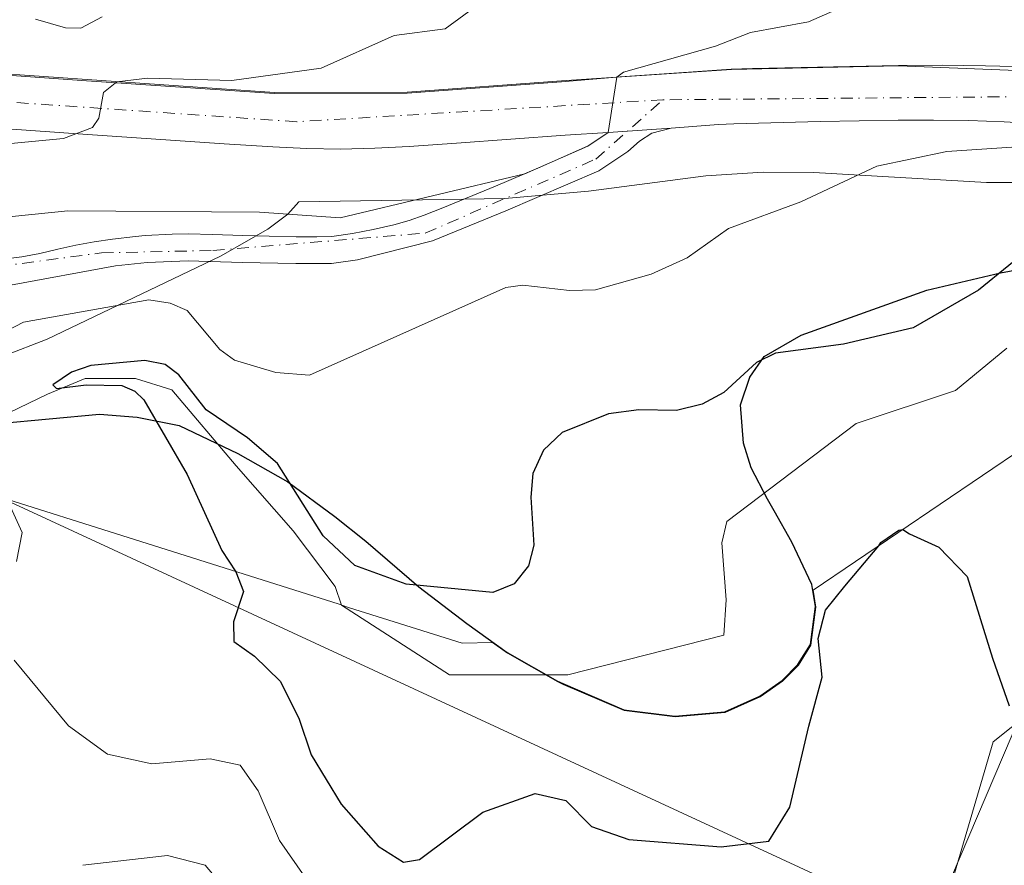
# Model space of a CAD drawing. Units: metres. Extents: x 583093 to 586493, y 4770579 to 4772934.
# Drawn here: x 585327 to 585438, y 4772085 to 4772179 of the extents above; entities that cross this region are included whole.
import ezdxf

# ---------------------------------------------------------------- set-up
doc = ezdxf.new("R2010")
doc.units = ezdxf.units.M
doc.header["$MEASUREMENT"] = 0
doc.linetypes.add('DGN Style 4', pattern=[2.638475, 1.318413, -0.659207, 0.001648, -0.659207])
for name, color, linetype, lineweight in [('Arbolado forestal CxS', 92, 'Continuous', 0), ('Carretera de calzada única Cxs', 7, 'Continuous', 13), ('Carretera de calzada única eje', 7, 'DGN Style 4', 0), ('Comarca', 135, 'Continuous', 13), ('Comarca CxS', 21, 'Continuous', 0), ('Comunidad autónoma', 142, 'Continuous', 30), ('Comunidad Autónoma CxS', 142, 'Continuous', 0), ('Corriente natural lineal', 142, 'Continuous', 13), ('Curva de nivel maestra', 30, 'Continuous', 30), ('Curva de nivel normal', 30, 'Continuous', 0), ('Municipio', 91, 'Continuous', 13), ('Municipio CxS', 4, 'Continuous', 0), ('Pastizal CxS', 92, 'Continuous', 0), ('Pista pavimentada Cxs', 135, 'Continuous', 0), ('Pista pavimentada eje', 135, 'DGN Style 4', 0), ('Prado CxS', 92, 'Continuous', 0), ('Provincia', 7, 'Continuous', 0), ('Provincia CxS', 1, 'Continuous', 0), ('Tendido', 6, 'Continuous', 0)]:
    doc.layers.add(name, color=color, linetype=linetype, lineweight=lineweight)

# ---------------------------------------------------------------- blocks, each defined once
blk = doc.blocks.new('*U18')
at = {"layer": 'Arbolado forestal CxS', "color": 92, "linetype": 'Continuous', "lineweight": 0}
blk.add_polyline3d([(585544.7601, 4772193.4301, 423.2471), (585501.6001, 4772178.5501, 426.94), (585485.9001, 4772174.0501, 428.0288), (585470.2201, 4772172.3901, 428.8517), (585465.1001, 4772172.6101, 429.1356), (585447.5601, 4772173.3301, 430.6112), (585425.8901, 4772174.2201, 432.7918), (585407.1501, 4772173.8101, 435.1542), (585388.1101, 4772172.5101, 437.1853), (585370.8401, 4772171.2601, 438.17), (585355.9801, 4772171.2201, 440.1481), (585317.1801, 4772173.9001, 442.5994), (585299.1701, 4772177.0201, 444.5318), (585284.6101, 4772180.9601, 445.6503)], dxfattribs=at)
blk = doc.blocks.new('*U19')
at = {"layer": 'Pastizal CxS', "color": 92, "linetype": 'Continuous', "lineweight": 0}
blk.add_polyline3d([(585443.8857, 4772020.4917, 439.6717), (585434.9097, 4772046.7555, 432.5863), (585428.6329, 4772071.8613, 429.0786), (585436.4795, 4772098.5361, 426.1395), (585444.3263, 4772104.8125, 424.4085)], dxfattribs=at)

msp = doc.modelspace()

# ---------------------------------------------------------------- linework, layer by layer
at = {"layer": 'Arbolado forestal CxS', "color": 92, "linetype": 'Continuous', "lineweight": 0}
for points in [[(585226.6801, 4772209.9401, 452.714), (585224.8301, 4772205.9401, 450.4496), (585241.2401, 4772199.5501, 448.806), (585266.8301, 4772186.4901, 446.8563), (585284.6101, 4772180.9601, 445.6503), (585299.1701, 4772177.0201, 444.5318), (585317.1801, 4772173.9001, 442.5994), (585355.9801, 4772171.2201, 440.1481), (585370.8401, 4772171.2601, 438.17), (585388.1101, 4772172.5101, 437.1853), (585407.1501, 4772173.8101, 435.1542), (585425.8901, 4772174.2201, 432.7918), (585447.5601, 4772173.3301, 430.6112), (585465.1001, 4772172.6101, 429.1356), (585470.2201, 4772172.3901, 428.8517), (585485.9001, 4772174.0501, 428.0288), (585501.6001, 4772178.5501, 426.94), (585544.7601, 4772193.4301, 423.2471), (585549.5001, 4772195.0501, 422.8603), (585557.3901, 4772197.7701, 422.1266), (585566.4001, 4772200.8801, 421.5399), (585579.7201, 4772203.9101, 420.6761), (585627.1987, 4772214.9577, 418.3521)], [(585325.7001, 4772141.7401, 430.3405), (585330.5101, 4772143.6301, 430.3008), (585349.9401, 4772152.9001, 433.9865), (585355.2401, 4772155.9401, 435.3463), (585357.4701, 4772157.6101, 436.0828), (585358.7201, 4772159.0001, 436.7756), (585381.7601, 4772159.3601, 435.0746), (585391.1301, 4772160.1701, 434.59), (585404.2701, 4772161.9001, 433.8022), (585410.6901, 4772162.3101, 433.1176), (585416.3801, 4772162.2801, 432.3965), (585435.7101, 4772161.1401, 429.113), (585442.3901, 4772161.1301, 428.4187)], [(585442.3901, 4772161.1301, 428.4187), (585435.7101, 4772161.1401, 429.113), (585416.3801, 4772162.2801, 432.3965), (585410.6901, 4772162.3101, 433.1176), (585404.2701, 4772161.9001, 433.8022), (585391.1301, 4772160.1701, 434.59), (585381.7601, 4772159.3601, 435.0746), (585358.7201, 4772159.0001, 436.7756), (585357.4701, 4772157.6101, 436.0828), (585355.2401, 4772155.9401, 435.3463), (585349.9401, 4772152.9001, 433.9865), (585330.5101, 4772143.6301, 430.3008), (585325.7001, 4772141.7401, 430.3405)], [(585194.0911, 4772110.6073, 433.0969), (585301.0083, 4772133.5791, 430.1425), (585363.2031, 4772113.9377, 424.1761), (585364.2737, 4772113.5995, 424.2547), (585377.0077, 4772109.5781, 424.4708), (585380.3807, 4772109.6833, 424.5645), (585382.0677, 4772108.4687, 424.4262), (585387.7077, 4772105.2485, 423.6711), (585388.3077, 4772104.9787, 423.5784), (585395.1275, 4772102.0483, 422.9254), (585400.8577, 4772101.3585, 422.8978), (585406.4475, 4772101.8183, 422.8153), (585410.3775, 4772103.5681, 423.0886), (585412.8877, 4772105.3283, 423.2925), (585414.6477, 4772107.1285, 423.5778), (585416.0577, 4772109.3681, 423.8703), (585416.5977, 4772113.6281, 423.8818), (585416.2903, 4772115.5107, 423.6243), (585440.0079, 4772131.5773, 422.6462)], [(585440.0079, 4772131.5773, 422.6462), (585416.2903, 4772115.5107, 423.6243), (585416.5977, 4772113.6281, 423.8818), (585416.0577, 4772109.3681, 423.8703), (585414.6477, 4772107.1285, 423.5778), (585412.8877, 4772105.3283, 423.2925), (585410.3775, 4772103.5681, 423.0886), (585406.4475, 4772101.8183, 422.8153), (585400.8577, 4772101.3585, 422.8978), (585395.1275, 4772102.0483, 422.9254), (585388.3077, 4772104.9787, 423.5784), (585387.7077, 4772105.2485, 423.6711), (585382.0677, 4772108.4687, 424.4262), (585380.3807, 4772109.6833, 424.5645), (585377.0077, 4772109.5781, 424.4708), (585364.2737, 4772113.5995, 424.2547), (585363.2031, 4772113.9377, 424.1761), (585301.0083, 4772133.5791, 430.1425), (585194.0911, 4772110.6073, 433.0969)], [(585440.0079, 4772131.5773, 422.6462), (585416.2903, 4772115.5107, 423.6243), (585416.5977, 4772113.6281, 423.8818), (585416.0577, 4772109.3681, 423.8703), (585414.6477, 4772107.1285, 423.5778), (585412.8877, 4772105.3283, 423.2925), (585410.3775, 4772103.5681, 423.0886), (585406.4475, 4772101.8183, 422.8153), (585400.8577, 4772101.3585, 422.8978), (585395.1275, 4772102.0483, 422.9254), (585388.3077, 4772104.9787, 423.5784), (585387.7077, 4772105.2485, 423.6711), (585382.0677, 4772108.4687, 424.4262), (585380.3807, 4772109.6833, 424.5645), (585377.0077, 4772109.5781, 424.4708), (585364.2737, 4772113.5995, 424.2547), (585363.2031, 4772113.9377, 424.1761), (585301.0083, 4772133.5791, 430.1425), (585194.0911, 4772110.6073, 433.0969)], [(585440.0079, 4772131.5773, 422.6462), (585416.2903, 4772115.5107, 423.6243), (585416.5977, 4772113.6281, 423.8818), (585416.0577, 4772109.3681, 423.8703), (585414.6477, 4772107.1285, 423.5778), (585412.8877, 4772105.3283, 423.2925), (585410.3775, 4772103.5681, 423.0886), (585406.4475, 4772101.8183, 422.8153), (585400.8577, 4772101.3585, 422.8978), (585395.1275, 4772102.0483, 422.9254), (585388.3077, 4772104.9787, 423.5784), (585387.7077, 4772105.2485, 423.6711), (585382.0677, 4772108.4687, 424.4262), (585380.3807, 4772109.6833, 424.5645), (585377.0077, 4772109.5781, 424.4708), (585364.2737, 4772113.5995, 424.2547), (585363.2031, 4772113.9377, 424.1761), (585301.0083, 4772133.5791, 430.1425), (585194.0911, 4772110.6073, 433.0969)], [(585374.5021, 4771968.7225, 454.558), (585392.5383, 4771958.8849, 456.1531), (585419.2161, 4771963.5923, 455.6961), (585434.9091, 4771983.9907, 448.2554), (585452.1713, 4772001.2505, 442.1889), (585443.8857, 4772020.4917, 439.6717), (585434.9097, 4772046.7555, 432.5863), (585428.6329, 4772071.8613, 429.0786), (585436.4795, 4772098.5361, 426.1395), (585444.3263, 4772104.8125, 424.4085), (585458.4493, 4772106.3817, 423.1939), (585458.7777, 4772105.9877, 423.1673), (585458.9345, 4772105.7995, 423.155), (585466.2965, 4772096.9669, 424.2882), (585466.2963, 4772079.7069, 426.4657), (585486.6965, 4772071.8601, 426.3172), (585502.3891, 4772078.1369, 424.2502), (585511.8047, 4772089.1197, 422.2557), (585519.6519, 4772101.6735, 420.1407), (585516.7635, 4772119.0033, 419.2916)], [(585444.3263, 4772104.8125, 424.4085), (585436.4795, 4772098.5361, 426.1395), (585428.6329, 4772071.8613, 429.0786), (585434.9097, 4772046.7555, 432.5863), (585443.8857, 4772020.4917, 439.6717)]]:
    msp.add_polyline3d(points, dxfattribs=at)
at = {"layer": 'Carretera de calzada única Cxs', "color": 7, "linetype": 'Continuous', "lineweight": 13, "extrusion": (0.014301, 0.000973687, 0.999897), "elevation": 13456.49881, "flags": 128}
msp.add_lwpolyline([(585334.26854, 4772156.39985), (585327.21781, 4772155.91984)], dxfattribs=at)
at = {"layer": 'Carretera de calzada única Cxs', "color": 7, "linetype": 'Continuous', "lineweight": 13}
for points in [[(585284.5701, 4772180.8701, 453.0882), (585299.1401, 4772176.9301, 443.9671), (585317.1601, 4772173.8001, 454.5464), (585334.9401, 4772172.5401, 441.744), (585355.9701, 4772171.1201, 439.6756), (585370.8401, 4772171.1601, 439.2723), (585388.1101, 4772172.4201, 437.4858), (585394.6801, 4772172.9701, 436.7342), (585401.2601, 4772173.4301, 437.4455), (585407.1401, 4772173.8201, 436.833), (585409.5101, 4772173.9201, 436.6049), (585425.8801, 4772174.2301, 433.2617), (585430.7401, 4772174.2601, 432.905), (585435.6101, 4772174.2101, 432.2102), (585440.4701, 4772174.0801, 431.4463)], [(585284.5701, 4772180.8701, 453.0882), (585299.1401, 4772176.9301, 443.9671), (585317.1601, 4772173.8001, 454.5464), (585334.9401, 4772172.5401, 441.744), (585355.9701, 4772171.1201, 439.6756), (585370.8401, 4772171.1601, 439.2723), (585388.1101, 4772172.4201, 437.4858), (585394.6801, 4772172.9701, 436.7342), (585401.2601, 4772173.4301, 437.4455), (585407.1401, 4772173.8201, 436.833), (585409.5101, 4772173.9201, 436.6049), (585425.8801, 4772174.2301, 433.2617), (585430.7401, 4772174.2601, 432.905), (585435.6101, 4772174.2101, 432.2102), (585440.4701, 4772174.0801, 431.4463)], [(585393.3501, 4772166.7601, 438.2235), (585388.5301, 4772166.4301, 436.7556), (585376.3701, 4772165.5401, 444.2551), (585371.0601, 4772165.1601, 442.8867), (585367.2301, 4772164.9701, 439.7568), (585363.3801, 4772164.8901, 439.519), (585359.5801, 4772164.9501, 439.136), (585355.7801, 4772165.1201, 439.0993), (585350.3501, 4772165.4801, 439.3528), (585334.5301, 4772166.5501, 440.8303), (585322.8101, 4772167.3801, 441.8492), (585316.4301, 4772167.8401, 442.9967), (585313.7801, 4772168.0801, 442.7893), (585311.1401, 4772168.4101, 443.9019), (585308.5101, 4772168.8201, 445.7463), (585304.9301, 4772169.4801, 445.2137), (585301.3801, 4772170.2301, 443.8769), (585297.8401, 4772171.0601, 442.8668), (585292.6901, 4772172.4001, 443.3809), (585282.9001, 4772175.1101, 445.4038), (585277.6701, 4772176.6201, 445.768), (585272.4601, 4772178.2001, 454.3846), (585268.4801, 4772179.4801, 456.3415)], [(585441.6701, 4772167.7201, 434.1377), (585437.7101, 4772167.9401, 435.3793), (585433.7501, 4772168.0801, 435.2401), (585429.7801, 4772168.1401, 435.6318), (585425.8201, 4772168.1201, 436.4494), (585417.0801, 4772167.9601, 438.1096), (585407.4101, 4772167.7201, 438.1214), (585405.7001, 4772167.6401, 437.8107), (585400.4001, 4772167.2401, 438.1222), (585393.3501, 4772166.7601, 438.2235), (585388.5301, 4772166.4301, 436.7556), (585376.3701, 4772165.5401, 444.2551), (585371.0601, 4772165.1601, 442.8867), (585367.2301, 4772164.9701, 439.7568), (585363.3801, 4772164.8901, 439.519), (585359.5801, 4772164.9501, 439.136), (585355.7801, 4772165.1201, 439.0993), (585350.3501, 4772165.4801, 439.3528), (585334.5301, 4772166.5501, 440.8303), (585322.8101, 4772167.3801, 441.8492)], [(585441.6701, 4772167.7201, 434.1377), (585437.7101, 4772167.9401, 435.3793), (585433.7501, 4772168.0801, 435.2401), (585429.7801, 4772168.1401, 435.6318), (585425.8201, 4772168.1201, 436.4494), (585417.0801, 4772167.9601, 438.1096), (585407.4101, 4772167.7201, 438.1214), (585405.7001, 4772167.6401, 437.8107), (585400.4001, 4772167.2401, 438.1222)]]:
    msp.add_polyline3d(points, dxfattribs=at)
at = {"layer": 'Carretera de calzada única eje', "color": 7, "linetype": 'DGN Style 4', "lineweight": 0}
for points in [[(585399.4801, 4772170.4001, 436.6461), (585358.4701, 4772167.9501, 438.69), (585316.8901, 4772170.7801, 448.8448), (585280.2301, 4772178.9001, 449.0558), (585250.5501, 4772190.7901, 450.6643), (585214.7501, 4772207.5201, 451.7313), (585185.6401, 4772217.7101, 453.2713), (585154.8401, 4772242.0601, 462.5612), (585137.0701, 4772261.5101, 470.0982), (585132.3401, 4772275.8501, 459.7825), (585135.5601, 4772289.8201, 462.263), (585142.2901, 4772312.4601, 474.378)], [(585547.3875, 4772192.1193, 423.3138), (585542.9801, 4772190.4001, 426.8806), (585493.8501, 4772173.4201, 428.1936), (585468.3301, 4772169.0801, 433.7055), (585442.6301, 4772170.7801, 431.9978), (585399.4801, 4772170.4001, 436.6461)]]:
    msp.add_polyline3d(points, dxfattribs=at)
at = {"layer": 'Comarca', "color": 135, "linetype": 'Continuous', "lineweight": 13, "flags": 128}
msp.add_lwpolyline([(585325.074, 4772134.1741), (585336.38, 4772135.2161), (585340.582, 4772134.8911), (585345.302, 4772133.9401), (585351.877, 4772130.8271), (585357.47, 4772127.6311), (585362.737, 4772123.7681), (585366.208, 4772121.0231), (585372.159, 4772115.9031), (585377.527, 4772111.7831), (585382.022, 4772108.5431), (585387.663, 4772105.3201), (585388.268, 4772105.0591), (585395.083, 4772102.1201), (585400.817, 4772101.4361), (585406.407, 4772101.8931), (585410.332, 4772103.6471), (585412.847, 4772105.4061), (585414.604, 4772107.2071), (585416.014, 4772109.4471), (585416.551, 4772113.7071), (585416.156, 4772116.1541), (585413.91, 4772120.9071), (585411.923, 4772124.3831), (585411.174, 4772125.6931), (585409.346, 4772129.2231), (585408.508, 4772131.9641), (585408.162, 4772136.2821), (585409.209, 4772139.3761), (585410.806, 4772141.6571), (585414.96, 4772144.0681), (585429.024, 4772149.0981), (585437.29, 4772151.0541), (585444.142, 4772152.2891)], dxfattribs=at)
at = {"layer": 'Comarca CxS', "color": 21, "linetype": 'Continuous', "lineweight": 0, "flags": 128}
msp.add_lwpolyline([(585325.074, 4772134.17405), (585336.38, 4772135.21605), (585340.582, 4772134.89105), (585345.302, 4772133.94005), (585351.877, 4772130.82705), (585357.47, 4772127.63105), (585362.737, 4772123.76805), (585366.208, 4772121.02305), (585372.159, 4772115.90305), (585377.527, 4772111.78305), (585382.022, 4772108.54305), (585387.663, 4772105.32005), (585388.268, 4772105.05905), (585395.083, 4772102.12005), (585400.817, 4772101.43605), (585406.407, 4772101.89305), (585410.332, 4772103.64705), (585412.847, 4772105.40605), (585414.604, 4772107.20705), (585416.014, 4772109.44705), (585416.551, 4772113.70705), (585416.156, 4772116.15405), (585413.91, 4772120.90705), (585411.923, 4772124.38305), (585411.174, 4772125.69305), (585409.346, 4772129.22305), (585408.508, 4772131.96405), (585408.162, 4772136.28205), (585409.209, 4772139.37605), (585410.806, 4772141.65705), (585414.96, 4772144.06805), (585429.024, 4772149.09805), (585437.29, 4772151.05405), (585444.142, 4772152.28905)], dxfattribs=at)
at = {"layer": 'Comunidad autónoma', "color": 142, "linetype": 'Continuous', "lineweight": 30, "flags": 128}
msp.add_lwpolyline([(585325.074, 4772134.1741), (585336.38, 4772135.2161), (585340.582, 4772134.8911), (585345.302, 4772133.9401), (585351.877, 4772130.8271), (585357.47, 4772127.6311), (585362.737, 4772123.7681), (585366.208, 4772121.0231), (585372.159, 4772115.9031), (585377.527, 4772111.7831), (585382.022, 4772108.5431), (585387.663, 4772105.3201), (585388.268, 4772105.0591), (585395.083, 4772102.1201), (585400.817, 4772101.4361), (585406.407, 4772101.8931), (585410.332, 4772103.6471), (585412.847, 4772105.4061), (585414.604, 4772107.2071), (585416.014, 4772109.4471), (585416.551, 4772113.7071), (585416.156, 4772116.1541), (585413.91, 4772120.9071), (585411.923, 4772124.3831), (585411.174, 4772125.6931), (585409.346, 4772129.2231), (585408.508, 4772131.9641), (585408.162, 4772136.2821), (585409.209, 4772139.3761), (585410.806, 4772141.6571), (585414.96, 4772144.0681), (585429.024, 4772149.0981), (585437.29, 4772151.0541), (585444.142, 4772152.2891)], dxfattribs=at)
at = {"layer": 'Comunidad Autónoma CxS', "color": 142, "linetype": 'Continuous', "lineweight": 0, "flags": 128}
msp.add_lwpolyline([(585325.074, 4772134.17405), (585336.38, 4772135.21605), (585340.582, 4772134.89105), (585345.302, 4772133.94005), (585351.877, 4772130.82705), (585357.47, 4772127.63105), (585362.737, 4772123.76805), (585366.208, 4772121.02305), (585372.159, 4772115.90305), (585377.527, 4772111.78305), (585382.022, 4772108.54305), (585387.663, 4772105.32005), (585388.268, 4772105.05905), (585395.083, 4772102.12005), (585400.817, 4772101.43605), (585406.407, 4772101.89305), (585410.332, 4772103.64705), (585412.847, 4772105.40605), (585414.604, 4772107.20705), (585416.014, 4772109.44705), (585416.551, 4772113.70705), (585416.156, 4772116.15405), (585413.91, 4772120.90705), (585411.923, 4772124.38305), (585411.174, 4772125.69305), (585409.346, 4772129.22305), (585408.508, 4772131.96405), (585408.162, 4772136.28205), (585409.209, 4772139.37605), (585410.806, 4772141.65705), (585414.96, 4772144.06805), (585429.024, 4772149.09805), (585437.29, 4772151.05405), (585444.142, 4772152.28905)], dxfattribs=at)
at = {"layer": 'Corriente natural lineal', "color": 142, "linetype": 'Continuous', "lineweight": 13}
for points in [[(585326.3101, 4772135.4001, 426.6988), (585330.5401, 4772137.4601, 426.0598), (585334.7701, 4772139.2101, 426.6548), (585340.4001, 4772139.2101, 425.9892), (585344.4801, 4772137.9601, 425.4219), (585351.6801, 4772129.4201, 424.7214), (585358.0701, 4772122.1801, 424.2537), (585362.7901, 4772115.9401, 424.3509), (585363.4713, 4772113.8529, 424.1978), (585375.589, 4772106.0542, 424.0679), (585388.8182, 4772106.0542, 423.7225), (585406.3144, 4772110.4931, 422.8241), (585406.5801, 4772114.4301, 422.7833), (585406.0801, 4772120.8301, 422.7802), (585406.6501, 4772123.2201, 422.8106), (585421.1401, 4772134.1701, 422.9959), (585432.2501, 4772137.8701, 422.517), (585437.9801, 4772142.5901, 422.8728)], [(585368.3477, 4771928.9691, 463.9637), (585370.3817, 4771932.0233, 462.9705), (585369.2704, 4771939.6433, 461.9066), (585368.9794, 4771946.9145, 460.8803), (585370.3817, 4771958.3758, 459.4219), (585378.07, 4771980.22, 450.5944), (585387.2505, 4771998.3395, 444.093), (585396.511, 4772010.2458, 438.5623), (585407.38, 4772015.78, 435.6572), (585414.0397, 4772024.7979, 433.9835), (585424.9994, 4772067.4711, 429.671), (585441.4902, 4772106.1575, 424.397), (585445.0069, 4772121.6241, 422.7965), (585454.058, 4772126.332, 421.5521), (585466.8921, 4772127.6055, 420.6385)]]:
    msp.add_polyline3d(points, dxfattribs=at)
at = {"layer": 'Curva de nivel maestra', "color": 30, "linetype": 'Continuous', "lineweight": 30, "elevation": 425, "flags": 128}
msp.add_lwpolyline([(585441.62, 4772154.6101), (585434.81, 4772149.1101), (585427.52, 4772144.8801), (585419.69, 4772143.0601), (585412.09, 4772142.0301), (585409.95, 4772141.0001), (585406.3, 4772137.6501), (585403.89, 4772136.3201), (585401, 4772135.6401), (585396.8, 4772135.7201), (585393.37, 4772135.2401), (585388.21, 4772133.1601), (585386.12, 4772131.1801), (585384.9, 4772128.5801), (585384.69, 4772125.9301), (585385.03, 4772120.5601), (585384.44, 4772118.2601), (585382.83, 4772116.2301), (585380.42, 4772115.2701), (585370.71, 4772116.1901), (585364.98, 4772118.2901), (585361.43, 4772121.6001), (585356.31, 4772129.6901), (585352.97, 4772132.5601), (585348.33, 4772135.7001), (585345.27, 4772139.6101), (585343.72, 4772140.7901), (585341.47, 4772141.2201), (585335.4, 4772140.6501), (585333.25, 4772139.9301), (585331.17, 4772138.4901), (585331.55, 4772138.0801), (585334.89, 4772138.5201), (585338.88, 4772138.4101), (585340.32, 4772137.8001), (585341.34, 4772136.8201), (585346.2, 4772128.4801), (585350.07, 4772119.9501), (585351.64, 4772117.5901), (585352.5, 4772115.3801), (585351.38, 4772111.9701), (585351.44, 4772109.7701), (585353.73, 4772108.1501), (585356.6, 4772105.3201), (585358.72, 4772101.1801), (585360.1, 4772097.0801), (585363.46, 4772091.5901), (585367.59, 4772086.8601), (585370.42, 4772085.0701), (585372.21, 4772085.3801), (585379.3, 4772090.6601), (585385.16, 4772092.7501), (585388.62, 4772091.9801), (585391.48, 4772089.0901), (585395.66, 4772087.6101), (585405.99, 4772086.8001), (585411.33, 4772087.4501), (585413.69, 4772091.2201), (585415.83, 4772100.3101), (585417.32, 4772105.7701), (585416.86, 4772110.1301), (585417.68, 4772113.2801), (585419.84, 4772115.9801), (585423.65, 4772120.5001), (585423.89, 4772120.8501), (585425.89, 4772122.2401), (585426.36, 4772122.3301), (585427.09, 4772121.8201), (585430.39, 4772120.3401), (585433.57, 4772117.0601), (585436.38, 4772107.9101), (585438.27, 4772102.5801)], dxfattribs=at)
at = {"layer": 'Curva de nivel normal', "color": 30, "linetype": 'Continuous', "lineweight": 0, "flags": 128}
for points, elevation in [([(585236.92, 4772180.17), (585244.27, 4772177.78), (585252.89, 4772173.04), (585262.87, 4772170.01), (585270.94, 4772168.14), (585297.75, 4772165.01), (585310, 4772165.18), (585318.95, 4772164.79), (585332.36, 4772166.08), (585335.58, 4772167.3), (585336.3, 4772168.36), (585336.81, 4772171.23), (585338.32, 4772172.41), (585341.75, 4772172.82), (585351.21, 4772172.57), (585361.22, 4772173.95), (585369.39, 4772177.58), (585375.08, 4772178.36), (585379.26, 4772181.4)], 440), ([(585419.95, 4772180.96), (585415.78, 4772179.13), (585409.29, 4772177.92), (585405.35, 4772176.41), (585395.07, 4772173.48), (585394.31, 4772172.94), (585393.36, 4772166.76), (585391.06, 4772165.2), (585384.03, 4772162.13), (585363.32, 4772157.2), (585354.28, 4772157.82), (585332.85, 4772157.97), (585303.84, 4772155.02), (585288.66, 4772154.76), (585280.6, 4772156.31), (585264.03, 4772158.47), (585255.85, 4772160.47), (585244.92, 4772162.16), (585239.71, 4772163.78), (585218.21, 4772168.2), (585216.7, 4772165.47), (585210.86, 4772166.32), (585203.059, 4772166.4903)], 435), ([(585329.22, 4772179.43), (585332.56, 4772178.45), (585334.28, 4772178.41), (585336.69, 4772179.68)], 445), ([(585442.47, 4772165.36), (585431.28, 4772164.61), (585423.42, 4772162.99), (585414.92, 4772158.98), (585406.83, 4772155.98), (585402.21, 4772152.71), (585398.18, 4772150.88), (585391.91, 4772149.14), (585389.03, 4772149.06), (585383.78, 4772149.65), (585381.9, 4772149.41), (585359.89, 4772139.59), (585356.13, 4772139.9), (585351.49, 4772141.27), (585349.84, 4772142.47), (585346.21, 4772146.83), (585344.28, 4772147.64), (585341.92, 4772148), (585327.88, 4772145.52), (585324.89, 4772143.99)], 430), ([(585326.03, 4772125.68), (585327.73, 4772121.96), (585327.08, 4772118.74)], 430), ([(585326.81, 4772107.68), (585332.9, 4772100.34), (585337.28, 4772097.16), (585342.24, 4772096.1), (585348.77, 4772096.66), (585352.14, 4772095.92), (585354.16, 4772093.07), (585356.55, 4772087.49), (585361.37, 4772080.6)], 430), ([(585334.52, 4772084.73), (585344, 4772085.82), (585348.22, 4772084.74), (585352.53, 4772079.62)], 435)]:
    msp.add_lwpolyline(points, dxfattribs=dict(at, elevation=elevation))
at = {"layer": 'Municipio', "color": 91, "linetype": 'Continuous', "lineweight": 13, "flags": 128}
msp.add_lwpolyline([(585325.074, 4772134.1741), (585336.38, 4772135.2161), (585340.582, 4772134.8911), (585345.302, 4772133.9401), (585351.877, 4772130.8271), (585357.47, 4772127.6311), (585362.737, 4772123.7681), (585366.208, 4772121.0231), (585372.159, 4772115.9031), (585377.527, 4772111.7831), (585382.022, 4772108.5431), (585387.663, 4772105.3201), (585388.268, 4772105.0591), (585395.083, 4772102.1201), (585400.817, 4772101.4361), (585406.407, 4772101.8931), (585410.332, 4772103.6471), (585412.847, 4772105.4061), (585414.604, 4772107.2071), (585416.014, 4772109.4471), (585416.551, 4772113.7071), (585416.156, 4772116.1541), (585413.91, 4772120.9071), (585411.923, 4772124.3831), (585411.174, 4772125.6931), (585409.346, 4772129.2231), (585408.508, 4772131.9641), (585408.162, 4772136.2821), (585409.209, 4772139.3761), (585410.806, 4772141.6571), (585414.96, 4772144.0681), (585429.024, 4772149.0981), (585437.29, 4772151.0541), (585444.142, 4772152.2891)], dxfattribs=at)
at = {"layer": 'Municipio CxS', "color": 4, "linetype": 'Continuous', "lineweight": 0, "flags": 128}
msp.add_lwpolyline([(585325.074, 4772134.17405), (585336.38, 4772135.21605), (585340.582, 4772134.89105), (585345.302, 4772133.94005), (585351.877, 4772130.82705), (585357.47, 4772127.63105), (585362.737, 4772123.76805), (585366.208, 4772121.02305), (585372.159, 4772115.90305), (585377.527, 4772111.78305), (585382.022, 4772108.54305), (585387.663, 4772105.32005), (585388.268, 4772105.05905), (585395.083, 4772102.12005), (585400.817, 4772101.43605), (585406.407, 4772101.89305), (585410.332, 4772103.64705), (585412.847, 4772105.40605), (585414.604, 4772107.20705), (585416.014, 4772109.44705), (585416.551, 4772113.70705), (585416.156, 4772116.15405), (585413.91, 4772120.90705), (585411.923, 4772124.38305), (585411.174, 4772125.69305), (585409.346, 4772129.22305), (585408.508, 4772131.96405), (585408.162, 4772136.28205), (585409.209, 4772139.37605), (585410.806, 4772141.65705), (585414.96, 4772144.06805), (585429.024, 4772149.09805), (585437.29, 4772151.05405), (585444.142, 4772152.28905)], dxfattribs=at)
at = {"layer": 'Pastizal CxS', "color": 92, "linetype": 'Continuous', "lineweight": 0}
msp.add_polyline3d([(585374.5021, 4771968.7225, 454.558), (585392.5383, 4771958.8849, 456.1531), (585419.2161, 4771963.5923, 455.6961), (585434.9091, 4771983.9907, 448.2554), (585452.1713, 4772001.2505, 442.1889), (585443.8857, 4772020.4917, 439.6717), (585434.9097, 4772046.7555, 432.5863), (585428.6329, 4772071.8613, 429.0786), (585436.4795, 4772098.5361, 426.1395), (585444.3263, 4772104.8125, 424.4085), (585458.4493, 4772106.3817, 423.1939), (585458.7777, 4772105.9877, 423.1673), (585458.9345, 4772105.7995, 423.155), (585466.2965, 4772096.9669, 424.2882), (585466.2963, 4772079.7069, 426.4657), (585486.6965, 4772071.8601, 426.3172), (585502.3891, 4772078.1369, 424.2502), (585511.8047, 4772089.1197, 422.2557), (585519.6519, 4772101.6735, 420.1407), (585516.7635, 4772119.0033, 419.2916)], dxfattribs=at)
at = {"layer": 'Pista pavimentada Cxs', "color": 135, "linetype": 'Continuous', "lineweight": 0, "extrusion": (0.014301, 0.000973687, 0.999897), "elevation": 13456.49881, "flags": 128}
msp.add_lwpolyline([(585334.26854, 4772156.39985), (585327.21781, 4772155.91984)], dxfattribs=at)
at = {"layer": 'Pista pavimentada Cxs', "color": 135, "linetype": 'Continuous', "lineweight": 0}
for points in [[(585400.4001, 4772167.2401, 438.1222), (585398.2301, 4772166.6501, 439.7973), (585396.8701, 4772165.7701, 441.4274), (585395.5601, 4772164.6301, 442.8536), (585392.2901, 4772162.4501, 444.0308), (585381.8901, 4772157.9601, 441.1706), (585373.6701, 4772154.6201, 438.16), (585365.2801, 4772152.4801, 439.5577), (585362.3701, 4772152.0701, 437.9142), (585358.3801, 4772152.0701, 435.8493), (585352.3401, 4772152.2001, 435.7826), (585346.3001, 4772152.3901, 437.3701), (585341.7101, 4772152.2001, 435.4943), (585338.1701, 4772151.8301, 434.9316), (585326.4101, 4772149.6401, 436.9551), (585313.7801, 4772147.9001, 433.2559), (585299.0501, 4772147.3001, 434.007), (585285.8901, 4772148.6601, 435.9307), (585268.2901, 4772152.7501, 436.0684), (585263.6301, 4772152.2401, 436.2232), (585259.6001, 4772150.8501, 435.1269), (585256.6001, 4772148.6301, 434.6896), (585254.3201, 4772146.2101, 433.7269), (585252.5421, 4772144.0295, 432.9724)], [(585325.6401, 4772152.5501, 434.4012), (585327.6801, 4772152.8301, 434.6653), (585329.7101, 4772153.2101, 435.0246), (585331.7101, 4772153.6701, 435.3229), (585333.7301, 4772154.1401, 435.2604), (585335.7701, 4772154.5201, 435.0374), (585337.8201, 4772154.8101, 434.9102), (585340.4001, 4772155.1001, 435.1328), (585341.4901, 4772155.2001, 435.2085), (585344.5201, 4772155.3701, 435.7291), (585346.2901, 4772155.3901, 436.1242), (585349.0301, 4772155.3101, 436.1369), (585352.4201, 4772155.2001, 435.4658), (585355.3801, 4772155.1301, 435.3903), (585358.4101, 4772155.0701, 435.6076), (585360.7201, 4772155.0501, 436.2891), (585362.4101, 4772155.0951, 436.7821), (585364.7001, 4772155.4301, 437.3387), (585367.0301, 4772155.8701, 437.5122), (585369.3401, 4772156.4001, 436.7431), (585371.0501, 4772156.8901, 436.0603), (585372.7301, 4772157.4801, 435.5498), (585374.8301, 4772158.3001, 437.8589), (585380.7301, 4772160.7301, 439.6963), (585385.7301, 4772162.8501, 437.4209), (585391.1051, 4772165.2351, 439.2389), (585393.3501, 4772166.7601, 438.2235), (585400.4001, 4772167.2401, 438.1222), (585398.2301, 4772166.6501, 439.7973), (585396.8701, 4772165.7701, 441.4274), (585395.5601, 4772164.6301, 442.8536), (585392.2901, 4772162.4501, 444.0308), (585381.8901, 4772157.9601, 441.1706), (585373.6701, 4772154.6201, 438.16), (585365.2801, 4772152.4801, 439.5577), (585362.3701, 4772152.0701, 437.9142), (585358.3801, 4772152.0701, 435.8493), (585352.3401, 4772152.2001, 435.7826), (585346.3001, 4772152.3901, 437.3701), (585341.7101, 4772152.2001, 435.4943), (585338.1701, 4772151.8301, 434.9316), (585326.4101, 4772149.6401, 436.9551)], [(585325.6401, 4772152.5501, 434.4012), (585327.6801, 4772152.8301, 434.6653), (585329.7101, 4772153.2101, 435.0246), (585331.7101, 4772153.6701, 435.3229), (585333.7301, 4772154.1401, 435.2604), (585335.7701, 4772154.5201, 435.0374), (585337.8201, 4772154.8101, 434.9102), (585340.4001, 4772155.1001, 435.1328), (585341.4901, 4772155.2001, 435.2085), (585344.5201, 4772155.3701, 435.7291), (585346.2901, 4772155.3901, 436.1242), (585349.0301, 4772155.3101, 436.1369), (585352.4201, 4772155.2001, 435.4658), (585355.3801, 4772155.1301, 435.3903), (585358.4101, 4772155.0701, 435.6076), (585360.7201, 4772155.0501, 436.2891), (585362.4101, 4772155.0951, 436.7821), (585364.7001, 4772155.4301, 437.3387), (585367.0301, 4772155.8701, 437.5122), (585369.3401, 4772156.4001, 436.7431), (585371.0501, 4772156.8901, 436.0603), (585372.7301, 4772157.4801, 435.5498), (585374.8301, 4772158.3001, 437.8589), (585380.7301, 4772160.7301, 439.6963), (585385.7301, 4772162.8501, 437.4209), (585391.1051, 4772165.2351, 439.2389), (585393.3501, 4772166.7601, 438.2235)]]:
    msp.add_polyline3d(points, dxfattribs=at)
at = {"layer": 'Pista pavimentada eje', "color": 135, "linetype": 'DGN Style 4', "lineweight": 0}
msp.add_polyline3d([(585261.5201, 4772156.3101, 436.4983), (585266.9001, 4772154.9201, 436.675), (585289.3101, 4772149.4001, 437.5463), (585311.4401, 4772149.9501, 433.8751), (585336.6201, 4772153.2701, 434.745), (585349.0701, 4772153.5401, 436.661), (585372.8601, 4772155.4801, 437.1719), (585391.9501, 4772163.7601, 441.8399), (585399.4801, 4772170.4001, 436.6461)], dxfattribs=at)
at = {"layer": 'Prado CxS', "color": 92, "linetype": 'Continuous', "lineweight": 0}
for points in [[(585226.6801, 4772209.9401, 452.714), (585224.8301, 4772205.9401, 450.4496), (585241.2401, 4772199.5501, 448.806), (585266.8301, 4772186.4901, 446.8563), (585284.6101, 4772180.9601, 445.6503), (585299.1701, 4772177.0201, 444.5318), (585317.1801, 4772173.9001, 442.5994), (585355.9801, 4772171.2201, 440.1481), (585370.8401, 4772171.2601, 438.17), (585388.1101, 4772172.5101, 437.1853), (585407.1501, 4772173.8101, 435.1542), (585425.8901, 4772174.2201, 432.7918), (585447.5601, 4772173.3301, 430.6112), (585465.1001, 4772172.6101, 429.1356), (585470.2201, 4772172.3901, 428.8517), (585485.9001, 4772174.0501, 428.0288), (585501.6001, 4772178.5501, 426.94), (585544.7601, 4772193.4301, 423.2471), (585549.5001, 4772195.0501, 422.8603), (585557.3901, 4772197.7701, 422.1266), (585566.4001, 4772200.8801, 421.5399), (585579.7201, 4772203.9101, 420.6761), (585627.1987, 4772214.9577, 418.3521)], [(585284.6101, 4772180.9601, 445.6503), (585299.1701, 4772177.0201, 444.5318), (585317.1801, 4772173.9001, 442.5994), (585355.9801, 4772171.2201, 440.1481), (585370.8401, 4772171.2601, 438.17), (585388.1101, 4772172.5101, 437.1853), (585407.1501, 4772173.8101, 435.1542), (585425.8901, 4772174.2201, 432.7918), (585447.5601, 4772173.3301, 430.6112), (585465.1001, 4772172.6101, 429.1356), (585470.2201, 4772172.3901, 428.8517), (585485.9001, 4772174.0501, 428.0288), (585501.6001, 4772178.5501, 426.94), (585544.7601, 4772193.4301, 423.2471)], [(585442.3901, 4772161.1301, 428.4187), (585435.7101, 4772161.1401, 429.113), (585416.3801, 4772162.2801, 432.3965), (585410.6901, 4772162.3101, 433.1176), (585404.2701, 4772161.9001, 433.8022), (585391.1301, 4772160.1701, 434.59), (585381.7601, 4772159.3601, 435.0746), (585358.7201, 4772159.0001, 436.7756), (585357.4701, 4772157.6101, 436.0828), (585355.2401, 4772155.9401, 435.3463), (585349.9401, 4772152.9001, 433.9865), (585330.5101, 4772143.6301, 430.3008), (585325.7001, 4772141.7401, 430.3405)], [(585442.3901, 4772161.1301, 428.4187), (585435.7101, 4772161.1401, 429.113), (585416.3801, 4772162.2801, 432.3965), (585410.6901, 4772162.3101, 433.1176), (585404.2701, 4772161.9001, 433.8022), (585391.1301, 4772160.1701, 434.59), (585381.7601, 4772159.3601, 435.0746), (585358.7201, 4772159.0001, 436.7756), (585357.4701, 4772157.6101, 436.0828), (585355.2401, 4772155.9401, 435.3463), (585349.9401, 4772152.9001, 433.9865), (585330.5101, 4772143.6301, 430.3008), (585325.7001, 4772141.7401, 430.3405)]]:
    msp.add_polyline3d(points, dxfattribs=at)
at = {"layer": 'Provincia', "color": 7, "linetype": 'Continuous', "lineweight": 0, "flags": 128}
msp.add_lwpolyline([(585325.074, 4772134.1741), (585336.38, 4772135.2161), (585340.582, 4772134.8911), (585345.302, 4772133.9401), (585351.877, 4772130.8271), (585357.47, 4772127.6311), (585362.737, 4772123.7681), (585366.208, 4772121.0231), (585372.159, 4772115.9031), (585377.527, 4772111.7831), (585382.022, 4772108.5431), (585387.663, 4772105.3201), (585388.268, 4772105.0591), (585395.083, 4772102.1201), (585400.817, 4772101.4361), (585406.407, 4772101.8931), (585410.332, 4772103.6471), (585412.847, 4772105.4061), (585414.604, 4772107.2071), (585416.014, 4772109.4471), (585416.551, 4772113.7071), (585416.156, 4772116.1541), (585413.91, 4772120.9071), (585411.923, 4772124.3831), (585411.174, 4772125.6931), (585409.346, 4772129.2231), (585408.508, 4772131.9641), (585408.162, 4772136.2821), (585409.209, 4772139.3761), (585410.806, 4772141.6571), (585414.96, 4772144.0681), (585429.024, 4772149.0981), (585437.29, 4772151.0541), (585444.142, 4772152.2891)], dxfattribs=at)
at = {"layer": 'Provincia CxS', "color": 1, "linetype": 'Continuous', "lineweight": 0, "flags": 128}
msp.add_lwpolyline([(585325.074, 4772134.17405), (585336.38, 4772135.21605), (585340.582, 4772134.89105), (585345.302, 4772133.94005), (585351.877, 4772130.82705), (585357.47, 4772127.63105), (585362.737, 4772123.76805), (585366.208, 4772121.02305), (585372.159, 4772115.90305), (585377.527, 4772111.78305), (585382.022, 4772108.54305), (585387.663, 4772105.32005), (585388.268, 4772105.05905), (585395.083, 4772102.12005), (585400.817, 4772101.43605), (585406.407, 4772101.89305), (585410.332, 4772103.64705), (585412.847, 4772105.40605), (585414.604, 4772107.20705), (585416.014, 4772109.44705), (585416.551, 4772113.70705), (585416.156, 4772116.15405), (585413.91, 4772120.90705), (585411.923, 4772124.38305), (585411.174, 4772125.69305), (585409.346, 4772129.22305), (585408.508, 4772131.96405), (585408.162, 4772136.28205), (585409.209, 4772139.37605), (585410.806, 4772141.65705), (585414.96, 4772144.06805), (585429.024, 4772149.09805), (585437.29, 4772151.05405), (585444.142, 4772152.28905)], dxfattribs=at)
at = {"layer": 'Tendido', "color": 6, "linetype": 'Continuous', "lineweight": 0}
msp.add_polyline3d([(586281.673, 4771683.888, 486.4569), (586019.3646, 4771804.8558, 483.1183), (585736.6904, 4771935.6364, 466.3757), (585528.1645, 4772032.0594, 442.8341), (585228.9997, 4772170.4048, 440.1019), (585115.0821, 4772224.9014, 449.3743), (585046.6313, 4772304.8169, 447.6214)], dxfattribs=at)

# ---------------------------------------------------------------- block references
at = {"layer": 'Arbolado forestal CxS', "color": 92, "linetype": 'Continuous', "lineweight": 0}
msp.add_blockref('*U18', (0, 0), dxfattribs=at)
at = {"layer": 'Pastizal CxS', "color": 92, "linetype": 'Continuous', "lineweight": 0}
msp.add_blockref('*U19', (0, 0), dxfattribs=at)

doc.saveas('drawing.dxf')
